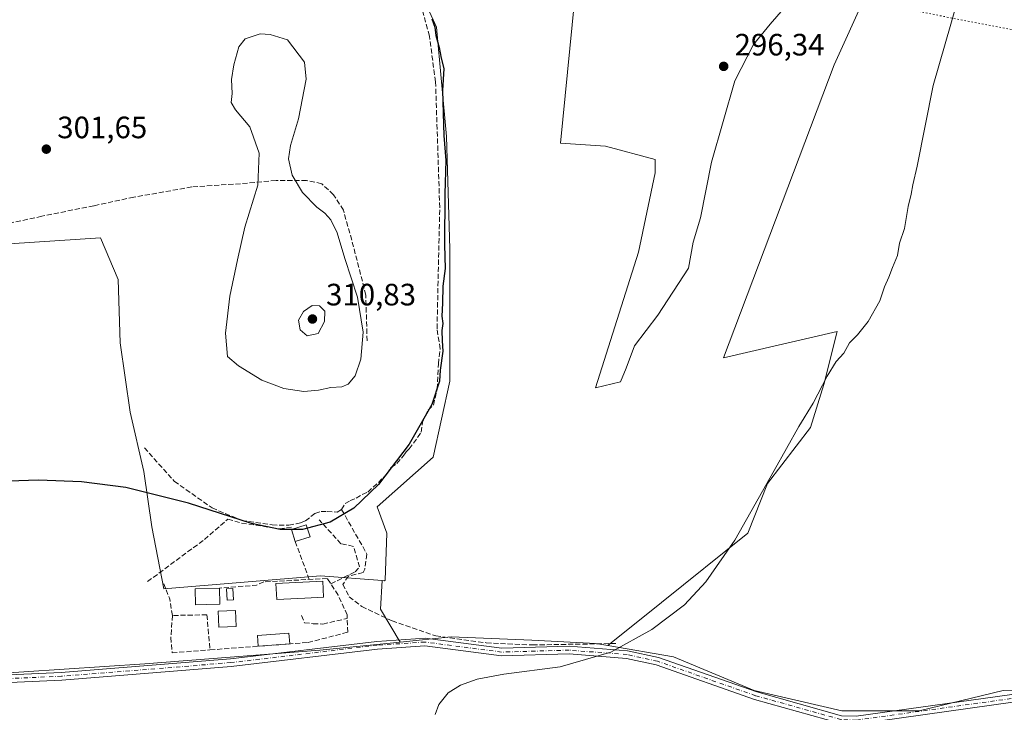
# Model space of a CAD drawing. Units: metres. Extents: x 608591 to 612076, y 4655245 to 4657612.
# Drawn here: x 609486 to 609805, y 4657163 to 4657388 of the extents above; entities that cross this region are included whole.
import ezdxf

# ---------------------------------------------------------------- set-up
doc = ezdxf.new("R2010")
doc.units = ezdxf.units.M
doc.header["$MEASUREMENT"] = 0
for name, pattern in [('DGN Style 3', [2.307223458686699, 1.648016756204785, -0.6592067024819142]), ('DGN Style 4', [2.6384748266838614, 1.318413404963828, -0.6592067024819142, 0.001648016756204785, -0.6592067024819142]), ('DGN Style 5', [1.1536117293433497, 0.4944050268614355, -0.6592067024819142])]:
    doc.linetypes.add(name, pattern=pattern)
for name, color, linetype, lineweight in [('Corriente artificial lineal', 4, 'DGN Style 3', 13), ('Cultivos herbáceos CxS', 92, 'Continuous', 0), ('Cultivos leñosos CxS', 92, 'Continuous', 0), ('Curva de nivel maestra', 30, 'Continuous', 30), ('Curva de nivel normal', 30, 'Continuous', 0), ('Edificación ligera', 1, 'Continuous', 0), ('Edificación ligera Cxs', 1, 'Continuous', 0), ('Matorral CxS', 135, 'Continuous', 0), ('Muro lineal', 1, 'DGN Style 3', 13), ('Pastizal CxS', 92, 'Continuous', 0), ('Pista no pavimentada Cxs', 111, 'Continuous', 0), ('Pista no pavimentada eje', 91, 'DGN Style 4', 0), ('Punto de cota en terreno', 7, 'Continuous', 0), ('Rótulo de punto de cota en terreno', 7, 'Continuous', 0), ('Senda', 7, 'DGN Style 3', 0), ('Senda virtual', 7, 'DGN Style 5', 0)]:
    doc.layers.add(name, color=color, linetype=linetype, lineweight=lineweight)
doc.styles.add('Style-Arial', font='txt')

# ---------------------------------------------------------------- blocks, each defined once
blk = doc.blocks.new('5PATER')
at = {"layer": 'Matorral CxS', "linetype": 'Continuous', "lineweight": 0}
h = blk.add_hatch(color=51, dxfattribs=at)
edge = h.paths.add_edge_path()
edge.add_ellipse((0, 0), major_axis=(-0.1095731443231308, -0.1110710700762829), ratio=0.9994222409660322, start_angle=0, end_angle=360)

msp = doc.modelspace()

# ---------------------------------------------------------------- linework, layer by layer
at = {"layer": 'Corriente artificial lineal', "color": 4, "linetype": 'DGN Style 3', "lineweight": 13}
for points in [[(609590.4274000004, 4657229.257900001, 300.8453000000009), (609591.5630999999, 4657231.1656, 300.9661999999953), (609593.2300000006, 4657232.118100001, 301.0046000000002), (609595.2143000001, 4657232.911800001, 301.0657000000065), (609597.1193000004, 4657234.102399999, 301.1340000000055), (609598.9450000003, 4657234.896199999, 301.0525999999954), (609600.6912000002, 4657236.483700001, 301.0742000000027), (609602.3580999998, 4657237.991800001, 301.126099999994), (609605.0568000004, 4657240.77, 301.0706999999966), (609606.4856000004, 4657242.913100001, 301.2474999999977), (609608.3905999997, 4657244.1831, 301.1248999999953), (609610.2955999998, 4657246.4056, 301.0635000000038), (609611.2481000006, 4657247.8343, 301.1073999999935), (609612.3594000004, 4657248.8662, 301.0684000000037), (609615.0601000005, 4657252.630100001, 300.872000000003), (609616.2176000001, 4657254.285499999, 300.7492999999959), (609616.6456000004, 4657257.518100001, 300.8340000000026), (609617.5186999999, 4657259.6612, 301.0393999999943), (609618.4713000003, 4657261.4869, 301.1407999999938), (609620.2226, 4657263.0734, 300.8613999999943), (609621.4080999997, 4657268.313100001, 300.7253000000055), (609621.8049999997, 4657276.488800001, 301.381899999993), (609622.3606000004, 4657281.330700001, 301.2275999999983), (609621.3620999996, 4657287.8475, 301.2180999999982), (609622.2301000003, 4657327.120100001, 301.2851999999984), (609620.8800999997, 4657367.920100001, 300.6340999999957), (609618.8701, 4657382.7401, 301.1073999999935), (609616.2500999998, 4657392.520099999, 300.9327999999951)], [(609526.5601000005, 4657249.2401, 300.735400000005), (609536.2600999996, 4657238.4001, 300.7880000000005), (609548.5000999998, 4657229.7501, 300.7654000000039), (609558.0800999999, 4657225.710100001, 300.7479000000022), (609567.9101, 4657224.2401, 300.9627000000037), (609573.3065, 4657224.162900001, 300.9063000000024), (609575.6880000001, 4657224.577400001, 300.9553000000014), (609577.1168000001, 4657224.974300001, 301.0111999999936), (609578.7043000003, 4657225.609300001, 301.0659000000014), (609580.5299000005, 4657226.958699999, 301.2363999999943), (609581.7999, 4657227.990599999, 301.3160999999964), (609583.7843000004, 4657228.625600001, 301.2630000000063), (609585.7686999999, 4657228.625600001, 301.1760000000068), (609589.0096000005, 4657228.4099, 300.9109999999928), (609590.4274000004, 4657229.257900001, 300.8453000000009)], [(609590.4274000004, 4657229.257900001, 300.8453000000009), (609598.6501000002, 4657214.8101, 298.5877999999939), (609597.9501, 4657209.9101, 297.9841000000015), (609597.4101, 4657208.8301, 297.8053000000073), (609592.6501000002, 4657207.670100001, 298.0255000000034), (609590.9001000002, 4657204.970100001, 297.8046000000031), (609592.8901000004, 4657200.9901, 297.8065000000061), (609596.9801000003, 4657197.780099999, 297.8558000000049), (609606.8101000005, 4657193.1501, 297.0051999999997), (609620.9200999998, 4657188.300100001, 296.6594999999944), (609637.3201000001, 4657186.030099999, 295.8114999999962), (609652.2801000001, 4657185.350099999, 295.7571999999927), (609679.6201, 4657185.800100001, 295.2872000000062)]]:
    msp.add_polyline3d(points, dxfattribs=at)
at = {"layer": 'Cultivos herbáceos CxS', "color": 92, "linetype": 'Continuous', "lineweight": 0, "extrusion": (0.04512286605222834, -0.03749732943116328, 0.9982774550418153), "elevation": -146828.8116110151, "flags": 128}
msp.add_lwpolyline([(3971477.078089722, 2503397.17169497), (3971469.557499649, 2503391.667993515), (3971465.461622469, 2503379.95835307)], dxfattribs=at)
at = {"layer": 'Cultivos herbáceos CxS', "color": 92, "linetype": 'Continuous', "lineweight": 0}
for points in [[(609734.9402999999, 4657393.194300001, 296.2274999999936), (609729.2292999999, 4657386.581700001, 296.6518000000069), (609723.8189000003, 4657379.968900001, 296.6073000000033), (609717.8073000005, 4657368.2465, 296.5442000000039), (609710.2927000001, 4657341.7961, 296.3745999999956), (609706.6857000003, 4657323.761499999, 296.124100000001), (609704.2811000004, 4657315.9465, 296.2869999999967), (609702.7780999999, 4657307.5305, 296.2682000000059), (609692.8591, 4657292.201099999, 296.2979999999953), (609685.3444999997, 4657282.282099999, 296.2584000000061), (609682.6392999999, 4657275.0681, 296.2519000000029), (609680.8202999998, 4657270.626300001, 296.2896999999939), (609672.6782999998, 4657268.7301, 297.1707000000025), (609686.6133000003, 4657312.678099999, 296.6199999999953), (609691.9731000002, 4657338.403700001, 296.9382999999943), (609691.9731000002, 4657342.691299999, 297.3090999999986), (609675.8947000002, 4657346.978700001, 297.0791999999929), (609661.3485000003, 4657347.981699999, 297.9749000000011), (609667.3891000003, 4657409.480699999, 297.1085000000021)], [(609667.3891000003, 4657409.480699999, 297.1085000000021), (609661.3485000003, 4657347.981699999, 297.9749000000011), (609675.8947000002, 4657346.978700001, 297.0791999999929), (609691.9731000002, 4657342.691299999, 297.3090999999986), (609691.9731000002, 4657338.403700001, 296.9382999999943), (609686.6133000003, 4657312.678099999, 296.6199999999953), (609672.6782999998, 4657268.7301, 297.1707000000025), (609680.8202999998, 4657270.626300001, 296.2896999999939), (609682.6392999999, 4657275.0681, 296.2519000000029), (609685.3444999997, 4657282.282099999, 296.2584000000061), (609692.8591, 4657292.201099999, 296.2979999999953), (609702.7780999999, 4657307.5305, 296.2682000000059), (609704.2811000004, 4657315.9465, 296.2869999999967), (609706.6857000003, 4657323.761499999, 296.124100000001), (609710.2927000001, 4657341.7961, 296.3745999999956), (609717.8073000005, 4657368.2465, 296.5442000000039), (609723.8189000003, 4657379.968900001, 296.6073000000033), (609729.2292999999, 4657386.581700001, 296.6518000000069), (609734.9402999999, 4657393.194300001, 296.2274999999936)], [(609834.2115000002, 4657171.636299999, 294.3393000000069), (609804.7698999997, 4657170.545700001, 294.3347000000067), (609777.5093, 4657164.002699999, 294.3619999999937), (609752.4293000001, 4657164.0023, 294.4397999999928), (609724.0784999998, 4657170.544500001, 294.5705000000016), (609697.9083000004, 4657181.4483, 294.6104999999953), (609676.7122999998, 4657185.134500001, 295.2853000000032), (609694.1157000001, 4657199.0573, 295.5920000000042), (609721.9852999998, 4657221.567500001, 295.3092000000034), (609728.4167, 4657237.6459, 295.5360999999975), (609742.3515, 4657255.8683, 295.4962999999989), (609746.6392999999, 4657269.803099999, 295.5944000000018), (609750.9271, 4657286.953500001, 295.2122999999993), (609714.1941000001, 4657278.398700001, 295.7226999999984), (609749.9688999997, 4657373.356699999, 295.6419000000024), (609760.1885000002, 4657395.899900001, 295.5387999999948)], [(609760.1885000002, 4657395.899900001, 295.5387999999948), (609749.9688999997, 4657373.356699999, 295.6419000000024), (609714.1941000001, 4657278.398700001, 295.7226999999984), (609750.9271, 4657286.953500001, 295.2122999999993), (609746.6392999999, 4657269.803099999, 295.5944000000018), (609742.3515, 4657255.8683, 295.4962999999989), (609728.4167, 4657237.6459, 295.5360999999975), (609721.9852999998, 4657221.567500001, 295.3092000000034), (609694.1157000001, 4657199.0573, 295.5920000000042), (609676.7122999998, 4657185.134500001, 295.2853000000032)], [(609482.8176999995, 4657315.3409, 300.9088000000047), (609512.3113000002, 4657317.264900001, 301.1339000000008), (609518.0817, 4657303.8005, 301.5936999999976), (609518.7225000003, 4657283.283299999, 301.1226000000024), (609521.9281000001, 4657260.842700001, 300.9222000000009), (609526.4161, 4657241.608100001, 300.250199999995), (609528.9807000002, 4657223.6555, 298.6181999999972), (609532.8497000001, 4657203.557499999, 297.9565000000002), (609583.6328999996, 4657207.703700001, 298.5688999999985), (609603.5855, 4657206.207699999, 297.4352000000072), (609603.0044999998, 4657196.9121, 297.1122999999934), (609609.3771000003, 4657186.290899999, 296.4253000000026), (609583.4139, 4657183.627699999, 297.6380000000063), (609526.7119000005, 4657179.2653, 297.3582000000025), (609461.2862999998, 4657174.9027, 297.3169999999955)], [(609603.5855, 4657206.207699999, 297.4352000000072), (609583.6328999996, 4657207.703700001, 298.5688999999985), (609532.8497000001, 4657203.557499999, 297.9565000000002), (609528.9807000002, 4657223.6555, 298.6181999999972), (609526.4161, 4657241.608100001, 300.250199999995), (609521.9281000001, 4657260.842700001, 300.9222000000009), (609518.7225000003, 4657283.283299999, 301.1226000000024), (609518.0817, 4657303.8005, 301.5936999999976), (609512.3113000002, 4657317.264900001, 301.1339000000008), (609482.8176999995, 4657315.3409, 300.9088000000047)], [(609676.7122999998, 4657185.134500001, 295.2853000000032), (609697.9083000004, 4657181.4483, 294.6104999999953), (609724.0784999998, 4657170.544500001, 294.5705000000016), (609752.4293000001, 4657164.0023, 294.4397999999928), (609777.5093, 4657164.002699999, 294.3619999999937), (609804.7698999997, 4657170.545700001, 294.3347000000067), (609834.2115000002, 4657171.636299999, 294.3393000000069), (609876.7379000002, 4657170.546499999, 294.3760000000038), (609905.1602999996, 4657171.7959, 296.9726999999984), (609896.9802999999, 4657176.2577, 297.0651999999973), (609884.6939000003, 4657179.4279, 296.997000000003), (609874.7855000002, 4657184.1841, 296.9300999999978), (609861.3108999999, 4657197.6591, 297.1582000000053), (609855.7620999999, 4657205.189099999, 296.8801999999997), (609851.4024999999, 4657214.701099999, 296.8025000000052), (609852.5916999998, 4657227.383500001, 296.5485999999946), (609860.1221000003, 4657244.425899999, 295.5761000000057), (609891.8284999998, 4657274.943700001, 295.5902999999962), (609929.7707000002, 4657302.681100001, 296.0253999999986)], [(609609.3771000003, 4657186.290899999, 296.4253000000026), (609583.4139, 4657183.627699999, 297.6380000000063), (609526.7119000005, 4657179.2653, 297.3582000000025), (609461.2862999998, 4657174.9027, 297.3169999999955), (609453.6265000004, 4657146.034700001, 295.9603999999963)]]:
    msp.add_polyline3d(points, dxfattribs=at)
at = {"layer": 'Cultivos leñosos CxS', "color": 92, "linetype": 'Continuous', "lineweight": 0, "extrusion": (0.04512286605222834, -0.03749732943116328, 0.9982774550418153), "elevation": -146828.8116110151, "flags": 128}
msp.add_lwpolyline([(3971477.078089722, 2503397.17169497), (3971469.557499649, 2503391.667993515), (3971465.461622469, 2503379.95835307)], dxfattribs=at)
at = {"layer": 'Cultivos leñosos CxS', "color": 92, "linetype": 'Continuous', "lineweight": 0}
for points in [[(609603.5855, 4657206.207699999, 297.4352000000072), (609604.3608999997, 4657206.149499999, 297.3877999999968), (609604.5833000002, 4657206.312899999, 297.3833000000013), (609605.1482999995, 4657221.5659, 299.5007000000041), (609601.9326999999, 4657230.140900001, 300.1428000000014), (609620.1551000001, 4657246.219699999, 299.6714999999967), (609625.5147000002, 4657270.873299999, 300.0353000000032), (609625.5151000004, 4657313.749100001, 300.429099999994), (609624.4435000002, 4657350.193700001, 300.8680000000023), (609621.2281, 4657385.566099999, 300.3695000000007), (609610.5093, 4657409.147700001, 300.1092000000062), (609589.0714999996, 4657424.153899999, 300.6230999999971), (609564.6004999997, 4657433.942100001, 300.2315999999992)], [(609760.1885000002, 4657395.899900001, 295.5387999999948), (609749.9688999997, 4657373.356699999, 295.6419000000024), (609714.1941000001, 4657278.398700001, 295.7226999999984), (609750.9271, 4657286.953500001, 295.2122999999993), (609746.6392999999, 4657269.803099999, 295.5944000000018), (609742.3515, 4657255.8683, 295.4962999999989), (609728.4167, 4657237.6459, 295.5360999999975), (609721.9852999998, 4657221.567500001, 295.3092000000034), (609694.1157000001, 4657199.0573, 295.5920000000042), (609676.7122999998, 4657185.134500001, 295.2853000000032), (609672.8289000001, 4657185.809699999, 295.4413999999961), (609652.1107000001, 4657186.899700001, 295.8078999999998), (609625.9404999996, 4657187.989900001, 296.2534000000014), (609609.3771000003, 4657186.290899999, 296.4253000000026), (609603.0044999998, 4657196.9121, 297.1122999999934), (609603.5855, 4657206.207699999, 297.4352000000072), (609604.3608999997, 4657206.149499999, 297.3877999999968), (609604.5833000002, 4657206.312899999, 297.3833000000013), (609605.1482999995, 4657221.5659, 299.5007000000041), (609601.9326999999, 4657230.140900001, 300.1428000000014), (609620.1551000001, 4657246.219699999, 299.6714999999967), (609625.5147000002, 4657270.873299999, 300.0353000000032), (609625.5151000004, 4657313.749100001, 300.429099999994), (609624.4435000002, 4657350.193700001, 300.8680000000023), (609621.2281, 4657385.566099999, 300.3695000000007), (609610.5093, 4657409.147700001, 300.1092000000062)], [(609667.3891000003, 4657409.480699999, 297.1085000000021), (609661.3485000003, 4657347.981699999, 297.9749000000011), (609675.8947000002, 4657346.978700001, 297.0791999999929), (609691.9731000002, 4657342.691299999, 297.3090999999986), (609691.9731000002, 4657338.403700001, 296.9382999999943), (609686.6133000003, 4657312.678099999, 296.6199999999953), (609672.6782999998, 4657268.7301, 297.1707000000025), (609680.8202999998, 4657270.626300001, 296.2896999999939), (609682.6392999999, 4657275.0681, 296.2519000000029), (609685.3444999997, 4657282.282099999, 296.2584000000061), (609692.8591, 4657292.201099999, 296.2979999999953), (609702.7780999999, 4657307.5305, 296.2682000000059), (609704.2811000004, 4657315.9465, 296.2869999999967), (609706.6857000003, 4657323.761499999, 296.124100000001), (609710.2927000001, 4657341.7961, 296.3745999999956), (609717.8073000005, 4657368.2465, 296.5442000000039), (609723.8189000003, 4657379.968900001, 296.6073000000033), (609729.2292999999, 4657386.581700001, 296.6518000000069), (609734.9402999999, 4657393.194300001, 296.2274999999936)], [(609667.3891000003, 4657409.480699999, 297.1085000000021), (609661.3485000003, 4657347.981699999, 297.9749000000011), (609675.8947000002, 4657346.978700001, 297.0791999999929), (609691.9731000002, 4657342.691299999, 297.3090999999986), (609691.9731000002, 4657338.403700001, 296.9382999999943), (609686.6133000003, 4657312.678099999, 296.6199999999953), (609672.6782999998, 4657268.7301, 297.1707000000025), (609680.8202999998, 4657270.626300001, 296.2896999999939), (609682.6392999999, 4657275.0681, 296.2519000000029), (609685.3444999997, 4657282.282099999, 296.2584000000061), (609692.8591, 4657292.201099999, 296.2979999999953), (609702.7780999999, 4657307.5305, 296.2682000000059), (609704.2811000004, 4657315.9465, 296.2869999999967), (609706.6857000003, 4657323.761499999, 296.124100000001), (609710.2927000001, 4657341.7961, 296.3745999999956), (609717.8073000005, 4657368.2465, 296.5442000000039), (609723.8189000003, 4657379.968900001, 296.6073000000033), (609729.2292999999, 4657386.581700001, 296.6518000000069), (609734.9402999999, 4657393.194300001, 296.2274999999936)], [(609760.1885000002, 4657395.899900001, 295.5387999999948), (609749.9688999997, 4657373.356699999, 295.6419000000024), (609714.1941000001, 4657278.398700001, 295.7226999999984), (609750.9271, 4657286.953500001, 295.2122999999993), (609746.6392999999, 4657269.803099999, 295.5944000000018), (609742.3515, 4657255.8683, 295.4962999999989), (609728.4167, 4657237.6459, 295.5360999999975), (609721.9852999998, 4657221.567500001, 295.3092000000034), (609694.1157000001, 4657199.0573, 295.5920000000042), (609676.7122999998, 4657185.134500001, 295.2853000000032)], [(609676.7122999998, 4657185.134500001, 295.2853000000032), (609697.9083000004, 4657181.4483, 294.6104999999953), (609724.0784999998, 4657170.544500001, 294.5705000000016), (609752.4293000001, 4657164.0023, 294.4397999999928), (609777.5093, 4657164.002699999, 294.3619999999937), (609804.7698999997, 4657170.545700001, 294.3347000000067), (609834.2115000002, 4657171.636299999, 294.3393000000069), (609876.7379000002, 4657170.546499999, 294.3760000000038), (609905.1602999996, 4657171.7959, 296.9726999999984), (609896.9802999999, 4657176.2577, 297.0651999999973), (609884.6939000003, 4657179.4279, 296.997000000003), (609874.7855000002, 4657184.1841, 296.9300999999978), (609861.3108999999, 4657197.6591, 297.1582000000053), (609855.7620999999, 4657205.189099999, 296.8801999999997), (609851.4024999999, 4657214.701099999, 296.8025000000052), (609852.5916999998, 4657227.383500001, 296.5485999999946), (609860.1221000003, 4657244.425899999, 295.5761000000057), (609891.8284999998, 4657274.943700001, 295.5902999999962), (609929.7707000002, 4657302.681100001, 296.0253999999986)], [(609462.6750999996, 4656868.697899999, 296.4444999999978), (609459.3415000001, 4656956.804300001, 296.3801999999997), (609453.6265000004, 4657146.034700001, 295.9603999999963), (609461.2862999998, 4657174.9027, 297.3169999999955), (609526.7119000005, 4657179.2653, 297.3582000000025), (609583.4139, 4657183.627699999, 297.6380000000063), (609609.3771000003, 4657186.290899999, 296.4253000000026), (609625.9404999996, 4657187.989900001, 296.2534000000014), (609652.1107000001, 4657186.899700001, 295.8078999999998), (609672.8289000001, 4657185.809699999, 295.4413999999961), (609676.7122999998, 4657185.134500001, 295.2853000000032), (609697.9083000004, 4657181.4483, 294.6104999999953), (609724.0784999998, 4657170.544500001, 294.5705000000016), (609752.4293000001, 4657164.0023, 294.4397999999928), (609777.5093, 4657164.002699999, 294.3619999999937), (609804.7698999997, 4657170.545700001, 294.3347000000067), (609834.2115000002, 4657171.636299999, 294.3393000000069)], [(609676.7122999998, 4657185.134500001, 295.2853000000032), (609672.8289000001, 4657185.809699999, 295.4413999999961), (609652.1107000001, 4657186.899700001, 295.8078999999998), (609625.9404999996, 4657187.989900001, 296.2534000000014), (609609.3771000003, 4657186.290899999, 296.4253000000026)], [(609676.7122999998, 4657185.134500001, 295.2853000000032), (609672.8289000001, 4657185.809699999, 295.4413999999961), (609652.1107000001, 4657186.899700001, 295.8078999999998), (609625.9404999996, 4657187.989900001, 296.2534000000014), (609609.3771000003, 4657186.290899999, 296.4253000000026)], [(609609.3771000003, 4657186.290899999, 296.4253000000026), (609583.4139, 4657183.627699999, 297.6380000000063), (609526.7119000005, 4657179.2653, 297.3582000000025), (609461.2862999998, 4657174.9027, 297.3169999999955), (609453.6265000004, 4657146.034700001, 295.9603999999963)]]:
    msp.add_polyline3d(points, dxfattribs=at)
at = {"layer": 'Curva de nivel maestra', "color": 30, "linetype": 'Continuous', "lineweight": 30, "elevation": 299.9999999999999, "flags": 128}
msp.add_lwpolyline([(609619.6799999997, 4657388.2601), (609620.6399999997, 4657385.590100001), (609621, 4657382.920100001), (609622.0099999999, 4657379.0001), (609622.6699999999, 4657375.590100001), (609623.5199999996, 4657372.1801), (609623.1200000001, 4657365.030099999), (609623.54, 4657350.440099999), (609624.2599999999, 4657342.370100001), (609623.9199999999, 4657331.620100001), (609623.8300000001, 4657315.0601), (609623.9500000002, 4657307.360099999), (609623.2599999999, 4657301.630100001), (609623.1600000003, 4657296.140100001), (609622.8899999997, 4657291.960100001), (609623.2000000002, 4657289.5701), (609622.9299999997, 4657287.2401), (609622.9800000006, 4657283.9101), (609623.2599999999, 4657280.5801), (609622.4100000003, 4657274.460100001), (609622.1200000001, 4657270.850099999), (609619.6699999999, 4657263.3101), (609612.29, 4657250.380100001), (609602.3700000001, 4657237.340100001), (609594.3600000005, 4657229.710100001), (609586.7800000003, 4657225.140100001), (609577.7400000002, 4657222.770099999), (609570.5599999996, 4657222.8101), (609561.2300000006, 4657224.690099999), (609540.8300000001, 4657231.3201), (609520.5199999996, 4657236.390100001), (609506.2100000001, 4657238.200099999), (609492.25, 4657238.770099999), (609463.4600000001, 4657237.790100001)], dxfattribs=at)
at = {"layer": 'Curva de nivel normal', "color": 30, "linetype": 'Continuous', "lineweight": 0, "flags": 128}
for points, elevation in [([(609789.8399999999, 4657393.7601), (609782.0499999998, 4657366.7401), (609776.8700000001, 4657340.520099999), (609775.4699999997, 4657334.460100001), (609774.9800000006, 4657331.420100001), (609773.9500000002, 4657327.5001), (609772.8300000001, 4657320.380100001), (609771.2000000002, 4657315.5701), (609770.5300000003, 4657311.5701), (609768.8600000005, 4657307.7301), (609767.7400000002, 4657304.550100001), (609766.3200000003, 4657301.4001), (609764.7400000002, 4657296.9001), (609760.9900000002, 4657290.2401), (609757.5300000003, 4657285.9101), (609754.9900000002, 4657283.2501), (609753.1100000005, 4657279.9101), (609750.6900000004, 4657277.2501), (609747.6799999997, 4657272.450099999), (609743.1799999997, 4657263.7401), (609738.5199999996, 4657256.120100001), (609730.5199999996, 4657241.9001), (609717.8499999996, 4657219.350099999), (609708.4699999997, 4657205.800100001), (609701.5300000003, 4657198.350099999), (609690.9800000006, 4657190.3201), (609677.6699999999, 4657182.960100001), (609661.2699999996, 4657178.200099999), (609643.0199999996, 4657175.850099999), (609634.3899999997, 4657174.290100001), (609628.9400000004, 4657172.350099999), (609624.9400000004, 4657169.790100001), (609621.8899999997, 4657166.020099999), (609620.7999999998, 4657162.8301)], 295), ([(609564.1200000001, 4657383.420100001), (609559.2199999997, 4657381.790100001), (609557.1299999999, 4657379.2301), (609555.5199999996, 4657373.420100001), (609554.7599999999, 4657368.620100001), (609555, 4657364.0601), (609554.7300000006, 4657361.2301), (609556.0499999998, 4657358.860099999), (609560.75, 4657353.290100001), (609563.7599999999, 4657344.7601), (609563.3300000001, 4657334.440099999), (609559.1399999997, 4657320.770099999), (609556.7199999997, 4657310.1801), (609554.2000000002, 4657298.380100001), (609552.8700000001, 4657286.420100001), (609553.5099999999, 4657278.8301), (609557.0499999998, 4657275.800100001), (609564.6299999999, 4657271.220100001), (609571.7699999996, 4657268.520099999), (609578.2199999997, 4657267.5001), (609582.9299999997, 4657267.880100001), (609586.9900000002, 4657268.800100001), (609590.5599999996, 4657269.040100001), (609592.5800000001, 4657269.9001), (609594.8600000005, 4657272.610099999), (609596.6699999999, 4657278.020099999), (609597.4000000004, 4657286.780099999), (609595.5999999996, 4657298.050100001), (609591.4800000006, 4657310.5801), (609589, 4657318.9001), (609587, 4657323.120100001), (609584.9900000002, 4657325.350099999), (609582.4000000004, 4657327.220100001), (609577.7800000003, 4657332.0001), (609574.4299999997, 4657337.640100001), (609573.2100000001, 4657342.9001), (609573.8600000005, 4657347.2301), (609576.4400000004, 4657355.890100001), (609578.9199999999, 4657368.790100001), (609578.4500000002, 4657374.210100001), (609572.8899999997, 4657381.460100001), (609567.3399999999, 4657383.2301), (609564.1200000001, 4657383.420100001)], 305), ([(609580.9400000004, 4657295.360099999), (609578.0999999996, 4657293.420100001), (609576.5099999999, 4657290.600099999), (609577.0199999996, 4657287.530099999), (609579.2800000003, 4657285.550100001), (609582.9000000004, 4657286.350099999), (609584.8600000005, 4657290.1601), (609584.9900000002, 4657293.5701), (609583.2800000003, 4657295.2501), (609580.9400000004, 4657295.360099999)], 310)]:
    msp.add_lwpolyline(points, dxfattribs=dict(at, elevation=elevation))
at = {"layer": 'Edificación ligera', "color": 1, "linetype": 'Continuous', "lineweight": 0, "extrusion": (-0.02672860202459463, -0.008552665748567667, 0.9996061393080797), "elevation": -55825.06364880068, "flags": 128}
msp.add_lwpolyline([(-4249896.98359838, 1999137.200136835), (-4249896.98359838, 1999132.12595018)], dxfattribs=at)
at = {"layer": 'Edificación ligera', "color": 1, "linetype": 'Continuous', "lineweight": 0, "extrusion": (0.007584226699624299, 0.0005730777204454194, 0.9999710751253235), "elevation": 7589.827501292535, "flags": 128}
msp.add_lwpolyline([(609553.8740586702, 4657182.098990407), (609543.6741619648, 4657181.32829028)], dxfattribs=at)
at = {"layer": 'Edificación ligera', "color": 1, "linetype": 'Continuous', "lineweight": 0}
for points in [[(609575.4234999996, 4657218.888900001, 299.7897999999986), (609574.1908999998, 4657222.740499999, 300.5601000000024), (609579.0218000002, 4657224.286400001, 300.6996000000072), (609580.2544, 4657220.434699999, 299.9321999999956)], [(609563.4644999999, 4657184.913100001, 297.8396999999969), (609563.2033000002, 4657188.370200001, 297.6015999999945), (609573.4029000001, 4657189.140900001, 297.7596999999951), (609573.6640999997, 4657185.683800001, 297.7618999999977)]]:
    msp.add_polyline3d(points, dxfattribs=at)
at = {"layer": 'Edificación ligera Cxs', "color": 1, "linetype": 'Continuous', "lineweight": 0, "flags": 128}
for points, elevation in [([(609578.5301000001, 4657200.530099999), (609569.4700999996, 4657200.030099999), (609569.1901000004, 4657205.2301), (609584.3400999998, 4657206.0701), (609584.6300999997, 4657200.870100001)], 299.7915999999968), ([(609546.5500999996, 4657198.460100001), (609543.1601, 4657198.370100001), (609543.0201000003, 4657203.5601), (609550.9101, 4657203.770099999), (609551.0500999996, 4657198.5801)], 299.0766000000003)]:
    msp.add_lwpolyline(points, close=True, dxfattribs=dict(at, elevation=elevation))
at = {"layer": 'Edificación ligera Cxs', "color": 1, "linetype": 'Continuous', "lineweight": 0, "extrusion": (0.04597594765900972, -0.04060762860343307, 0.9981168432283175), "elevation": -160795.078583999, "flags": 128}
msp.add_lwpolyline([(3894136.367952279, 2621248.986268961), (3894132.570678283, 2621245.438909387), (3894129.50176488, 2621248.738475461)], dxfattribs=at)
at = {"layer": 'Edificación ligera Cxs', "color": 1, "linetype": 'Continuous', "lineweight": 0}
for points in [[(609578.5301000001, 4657200.530099999, 299.7915999999968), (609569.4700999996, 4657200.030099999, 299.2124999999942), (609569.1901000004, 4657205.2301, 299.2023000000045), (609584.3400999998, 4657206.0701, 298.8312000000006), (609584.6300999997, 4657200.870100001, 298.8800999999949), (609578.5301000001, 4657200.530099999, 299.7915999999968)], [(609546.5500999996, 4657198.460100001, 298.7891999999993), (609543.1601, 4657198.370100001, 298.4343999999983), (609543.0201000003, 4657203.5601, 299.0766000000003), (609550.9101, 4657203.770099999, 298.8043999999936)], [(609555.4700999996, 4657199.940099999, 298.0556999999972), (609553.4101, 4657199.8301, 298.3175999999949), (609553.2001, 4657203.5701, 298.4575000000041), (609555.2600999996, 4657203.6801, 298.2614999999932), (609555.4700999996, 4657199.940099999, 298.0556999999972)], [(609556.3201000001, 4657191.3201, 297.8926000000066), (609550.7100999998, 4657191.110099999, 298.4064999999973), (609550.5201000003, 4657196.300100001, 298.6046000000061), (609556.1201, 4657196.5101, 297.9722000000039), (609556.3201000001, 4657191.3201, 297.8926000000066)]]:
    msp.add_polyline3d(points, dxfattribs=at)
for points in [[(609580.2544, 4657220.434699999, 300.6996000000072), (609575.4234999996, 4657218.888900001, 300.6996000000072), (609574.1908999998, 4657222.740499999, 300.6996000000072), (609579.0218000002, 4657224.286400001, 300.6996000000072)], [(609555.4700999996, 4657199.940099999, 298.4575000000041), (609553.4101, 4657199.8301, 298.4575000000041), (609553.2001, 4657203.5701, 298.4575000000041), (609555.2600999996, 4657203.6801, 298.4575000000041)], [(609556.3201000001, 4657191.3201, 298.6046000000061), (609550.7100999998, 4657191.110099999, 298.6046000000061), (609550.5201000003, 4657196.300100001, 298.6046000000061), (609556.1201, 4657196.5101, 298.6046000000061)], [(609573.6640999997, 4657185.683800001, 297.8396999999969), (609563.4644999999, 4657184.913000001, 297.8396999999969), (609563.2033000002, 4657188.370200001, 297.8396999999969), (609573.4029000001, 4657189.140900001, 297.8396999999969)]]:
    msp.add_3dface(points, dxfattribs=at)
at = {"layer": 'Muro lineal', "color": 1, "linetype": 'DGN Style 3', "lineweight": 13, "extrusion": (0.01524658073582396, -0.04112241056190452, 0.9990377816306271), "elevation": -181922.6249802883, "flags": 128}
msp.add_lwpolyline([(2190574.274065152, 4150850.343515204), (2190574.274065152, 4150837.201055649)], dxfattribs=at)
at = {"layer": 'Muro lineal', "color": 1, "linetype": 'DGN Style 3', "lineweight": 13, "extrusion": (0.09376498092010842, -0.5819782224334181, 0.8077805871437435), "elevation": -2652995.273783977, "flags": 128}
msp.add_lwpolyline([(1342593.660446614, 3635958.428119262), (1342591.122735119, 3635957.614016426), (1342579.206227262, 3635958.815746889)], dxfattribs=at)
at = {"layer": 'Muro lineal', "color": 1, "linetype": 'DGN Style 3', "lineweight": 13, "extrusion": (0.413669103188518, 0.0627089958160416, 0.9082650796496313), "elevation": 544464.3892537426, "flags": 128}
msp.add_lwpolyline([(4513231.170156884, -1181228.642115647), (4513236.501381253, -1181228.533366791), (4513241.704914847, -1181227.280484354)], dxfattribs=at)
at = {"layer": 'Muro lineal', "color": 1, "linetype": 'DGN Style 3', "lineweight": 13, "extrusion": (-0.08019376728316244, -0.001582298552859563, 0.9967780374889005), "elevation": -55953.39857308123, "flags": 128}
msp.add_lwpolyline([(-4644264.245653251, 699065.5531501996), (-4644264.245653252, 699054.3649319881)], dxfattribs=at)
at = {"layer": 'Muro lineal', "color": 1, "linetype": 'DGN Style 3', "lineweight": 13, "extrusion": (0.002985596964062501, -0.03469994837388111, 0.9993933158639887), "elevation": -159486.2572600677, "flags": 128}
msp.add_lwpolyline([(1006534.904490604, 4585026.21951647), (1006534.904490604, 4585014.780494546)], dxfattribs=at)
at = {"layer": 'Muro lineal', "color": 1, "linetype": 'DGN Style 3', "lineweight": 13}
for points in [[(609527.5867, 4657205.871300001, 298.2477000000072), (609546.0016999999, 4657219.5239, 300.0717000000004), (609553.6217, 4657226.0856, 300.6803999999975), (609558.0668000003, 4657224.815500001, 300.6848000000027), (609570.3433999997, 4657223.0164, 300.6698999999935), (609574.5767999999, 4657223.545499999, 300.6891999999934)], [(609586.9576000003, 4657205.1294, 298.4695999999968), (609594.7910000002, 4657209.046399999, 298.0038000000059), (609596.2726999996, 4657210.6339, 298.1266999999934), (609594.2618000006, 4657217.3014, 299.0718000000052), (609590.2401999999, 4657218.148, 299.3910000000033), (609583.1958999997, 4657225.8453, 300.8276999999944)], [(609547.8101000005, 4657183.7301, 298.0945000000065), (609579.5701000001, 4657186.130100001, 297.9833999999973), (609592.4501, 4657189.460100001, 297.6956000000064), (609592.2401000002, 4657195.0701, 298.165599999993), (609589.3300999999, 4657201.5001, 298.3603000000003), (609585.8000999996, 4657206.9001, 298.4858999999997), (609565.2301000003, 4657205.7601, 298.5758999999962)], [(609535.6801000005, 4657194.9001, 297.5954999999958), (609535.1401000004, 4657187.780099999, 297.5627999999998), (609535.5601000005, 4657182.800100001, 297.9282999999996), (609547.8101000005, 4657183.7301, 298.0945000000065)], [(609577.4342999998, 4657194.864700001, 298.519100000005), (609578.3868000006, 4657192.5363, 297.7746999999945), (609581.2443000004, 4657192.218800001, 297.6178000000073), (609584.4193000002, 4657192.113, 297.5963999999949), (609592.2833000004, 4657193.917300001, 297.9094000000041)]]:
    msp.add_polyline3d(points, dxfattribs=at)
at = {"layer": 'Pastizal CxS', "color": 92, "linetype": 'Continuous', "lineweight": 0}
for points in [[(609603.5855, 4657206.207699999, 297.4352000000072), (609604.3608999997, 4657206.149499999, 297.3877999999968), (609604.5833000002, 4657206.312899999, 297.3833000000013), (609605.1482999995, 4657221.5659, 299.5007000000041), (609601.9326999999, 4657230.140900001, 300.1428000000014), (609620.1551000001, 4657246.219699999, 299.6714999999967), (609625.5147000002, 4657270.873299999, 300.0353000000032), (609625.5151000004, 4657313.749100001, 300.429099999994), (609624.4435000002, 4657350.193700001, 300.8680000000023), (609621.2281, 4657385.566099999, 300.3695000000007), (609610.5093, 4657409.147700001, 300.1092000000062), (609589.0714999996, 4657424.153899999, 300.6230999999971), (609564.6004999997, 4657433.942100001, 300.2315999999992)], [(609610.5093, 4657409.147700001, 300.1092000000062), (609621.2281, 4657385.566099999, 300.3695000000007), (609624.4435000002, 4657350.193700001, 300.8680000000023), (609625.5151000004, 4657313.749100001, 300.429099999994), (609625.5147000002, 4657270.873299999, 300.0353000000032), (609620.1551000001, 4657246.219699999, 299.6714999999967), (609601.9326999999, 4657230.140900001, 300.1428000000014), (609605.1482999995, 4657221.5659, 299.5007000000041), (609604.5833000002, 4657206.312899999, 297.3833000000013), (609604.3608999997, 4657206.149499999, 297.3877999999968), (609603.5855, 4657206.207699999, 297.4352000000072), (609583.6328999996, 4657207.703700001, 298.5688999999985), (609532.8497000001, 4657203.557499999, 297.9565000000002), (609528.9807000002, 4657223.6555, 298.6181999999972), (609526.4161, 4657241.608100001, 300.250199999995), (609521.9281000001, 4657260.842700001, 300.9222000000009), (609518.7225000003, 4657283.283299999, 301.1226000000024), (609518.0817, 4657303.8005, 301.5936999999976), (609512.3113000002, 4657317.264900001, 301.1339000000008), (609482.8176999995, 4657315.3409, 300.9088000000047)], [(609603.5855, 4657206.207699999, 297.4352000000072), (609583.6328999996, 4657207.703700001, 298.5688999999985), (609532.8497000001, 4657203.557499999, 297.9565000000002), (609528.9807000002, 4657223.6555, 298.6181999999972), (609526.4161, 4657241.608100001, 300.250199999995), (609521.9281000001, 4657260.842700001, 300.9222000000009), (609518.7225000003, 4657283.283299999, 301.1226000000024), (609518.0817, 4657303.8005, 301.5936999999976), (609512.3113000002, 4657317.264900001, 301.1339000000008), (609482.8176999995, 4657315.3409, 300.9088000000047)]]:
    msp.add_polyline3d(points, dxfattribs=at)
at = {"layer": 'Pista no pavimentada Cxs', "color": 111, "linetype": 'Continuous', "lineweight": 0}
for points in [[(609453.7301000003, 4657174.350099999, 297.3113000000012), (609499.6501000002, 4657176.450099999, 297.4523999999947), (609554.4301000005, 4657180.850099999, 297.868100000007), (609601.8501000004, 4657186.5101, 296.6447000000044), (609617.5201000003, 4657187.530099999, 298.122000000003), (609642.3400999998, 4657184.280099999, 295.8224999999948), (609664.1801000005, 4657184.9101, 295.8408999999957), (609683.1001000004, 4657183.470100001, 295.4627000000037), (609693.0701000001, 4657181.2601, 295.3343000000023), (609724.9301000005, 4657170.090100001, 295.1157999999996), (609752.4001000002, 4657162.390100001, 294.9198000000033), (609757.1201, 4657162.210100001, 294.9106000000029), (609815.3501000004, 4657170.350099999, 294.8052000000025)], [(609453.7301000003, 4657174.350099999, 297.3113000000012), (609499.6501000002, 4657176.450099999, 297.4523999999947), (609554.4301000005, 4657180.850099999, 297.868100000007), (609601.8501000004, 4657186.5101, 296.6447000000044), (609617.5201000003, 4657187.530099999, 298.122000000003), (609642.3400999998, 4657184.280099999, 295.8224999999948), (609664.1801000005, 4657184.9101, 295.8408999999957), (609683.1001000004, 4657183.470100001, 295.4627000000037), (609693.0701000001, 4657181.2601, 295.3343000000023), (609724.9301000005, 4657170.090100001, 295.1157999999996), (609752.4001000002, 4657162.390100001, 294.9198000000033), (609757.1201, 4657162.210100001, 294.9106000000029), (609815.3501000004, 4657170.350099999, 294.8052000000025)], [(609815.5601000005, 4657167.860099999, 294.3239999999932), (609757.2401000002, 4657159.710100001, 294.6631000000052), (609752.0100999996, 4657159.9001, 294.7118999999948), (609724.1801000005, 4657167.700099999, 294.7982999999949), (609692.3901000004, 4657178.860099999, 295.2661999999983), (609682.7301000003, 4657180.9901, 295.420299999998), (609664.1201, 4657182.4101, 295.6839999999939), (609642.2100999998, 4657181.770099999, 295.7391000000061), (609617.4401000004, 4657185.020099999, 297.1735999999946), (609602.0800999999, 4657184.020099999, 296.6815000000061), (609554.6801000005, 4657178.360099999, 297.4988000000012), (609499.8101000005, 4657173.960100001, 296.7596000000049), (609463.5219000002, 4657172.294299999, 297.0555000000023)], [(609815.5601000005, 4657167.860099999, 294.3239999999932), (609757.2401000002, 4657159.710100001, 294.6631000000052), (609752.0100999996, 4657159.9001, 294.7118999999948), (609724.1801000005, 4657167.700099999, 294.7982999999949), (609692.3901000004, 4657178.860099999, 295.2661999999983), (609682.7301000003, 4657180.9901, 295.420299999998), (609664.1201, 4657182.4101, 295.6839999999939), (609642.2100999998, 4657181.770099999, 295.7391000000061), (609617.4401000004, 4657185.020099999, 297.1735999999946), (609602.0800999999, 4657184.020099999, 296.6815000000061), (609554.6801000005, 4657178.360099999, 297.4988000000012), (609499.8101000005, 4657173.960100001, 296.7596000000049), (609463.5219000002, 4657172.294299999, 297.0555000000023)]]:
    msp.add_polyline3d(points, dxfattribs=at)
at = {"layer": 'Pista no pavimentada eje', "color": 91, "linetype": 'DGN Style 4', "lineweight": 0}
msp.add_polyline3d([(609815.4550999999, 4657169.1051, 294.5653000000021), (609757.1801000005, 4657160.960100001, 294.7871000000014), (609752.2050999999, 4657161.145099999, 294.8157000000065), (609724.5551000005, 4657168.895099999, 294.9587000000029), (609692.7301000003, 4657180.0601, 295.2921000000061), (609682.9151, 4657182.2301, 295.3785000000062), (609664.1501000002, 4657183.6601, 295.7608000000037), (609642.2751000002, 4657183.0251, 295.7646999999997), (609617.4801000003, 4657186.2751, 297.6524000000064), (609601.9650999998, 4657185.265100001, 296.6628000000055), (609554.5551000005, 4657179.6051, 297.684500000003), (609499.7301000003, 4657175.2051, 297.1051000000007), (609460.8809000002, 4657173.426899999, 297.192200000005)], dxfattribs=at)
at = {"layer": 'Senda', "color": 7, "linetype": 'DGN Style 3', "lineweight": 0}
msp.add_polyline3d([(609598.7017000001, 4657283.930299999, 305.8383000000031), (609598.3047000002, 4657298.747099999, 305.2229999999981), (609594.3361000001, 4657314.3575, 305.5002999999998), (609591.0286999998, 4657326.263900001, 305.1444999999949), (609587.8537, 4657331.290899999, 304.6723000000056), (609584.0173000004, 4657334.862700001, 304.4815999999992), (609579.1224999996, 4657335.9211, 304.829700000002), (609569.2005000003, 4657335.9211, 305.1860000000015), (609557.6911000004, 4657334.862700001, 304.742499999993), (609541.9484999999, 4657333.804500001, 303.6177000000025), (609523.1628999999, 4657330.497099999, 302.4894000000059), (609510.1983000003, 4657327.7191, 301.772100000002), (609493.3377, 4657324.303500001, 301.2523999999976), (609480.1613999996, 4657321.446000001, 301.1824000000051), (609469.0488999998, 4657317.953400001, 301.2599999999948), (609460.0000999998, 4657311.444700001, 301.5727999999945), (609454.3958999999, 4657303.1533, 303.1820000000007)], dxfattribs=at)
at = {"layer": 'Senda virtual', "color": 7, "linetype": 'DGN Style 5', "lineweight": 0, "extrusion": (0.01489773005752056, -0.002910393800162178, 0.9998847869865114), "elevation": -4175.195356294722, "flags": 128}
msp.add_lwpolyline([(609666.9025463499, 4657405.751305467), (609776.347419292, 4657384.372814924)], dxfattribs=at)

# ---------------------------------------------------------------- block references
at = {"layer": 'Punto de cota en terreno', "color": 7, "linetype": 'Continuous', "lineweight": 0, "xscale": 10, "yscale": 10, "zscale": 10}
for p in [(609714.2100000001, 4657372.9, 296.3399999999965), (609494.8099999996, 4657346.07, 301.6499999999942), (609581, 4657291, 310.8300000000018)]:
    msp.add_blockref('5PATER', p, dxfattribs=at)

# ---------------------------------------------------------------- texts
at = {"layer": 'Rótulo de punto de cota en terreno', "color": 7, "linetype": 'Continuous', "lineweight": 0, "style": 'Style-Arial'}
for s, p in [('296,34', (609717.7378000002, 4657376.427800001)), ('301,65', (609498.3378, 4657349.597800001)), ('310,83', (609585.4096999997, 4657295.409700001))]:
    msp.add_text(s, height=7.000000000000002, dxfattribs=at).set_placement(p)

doc.saveas('drawing.dxf')
